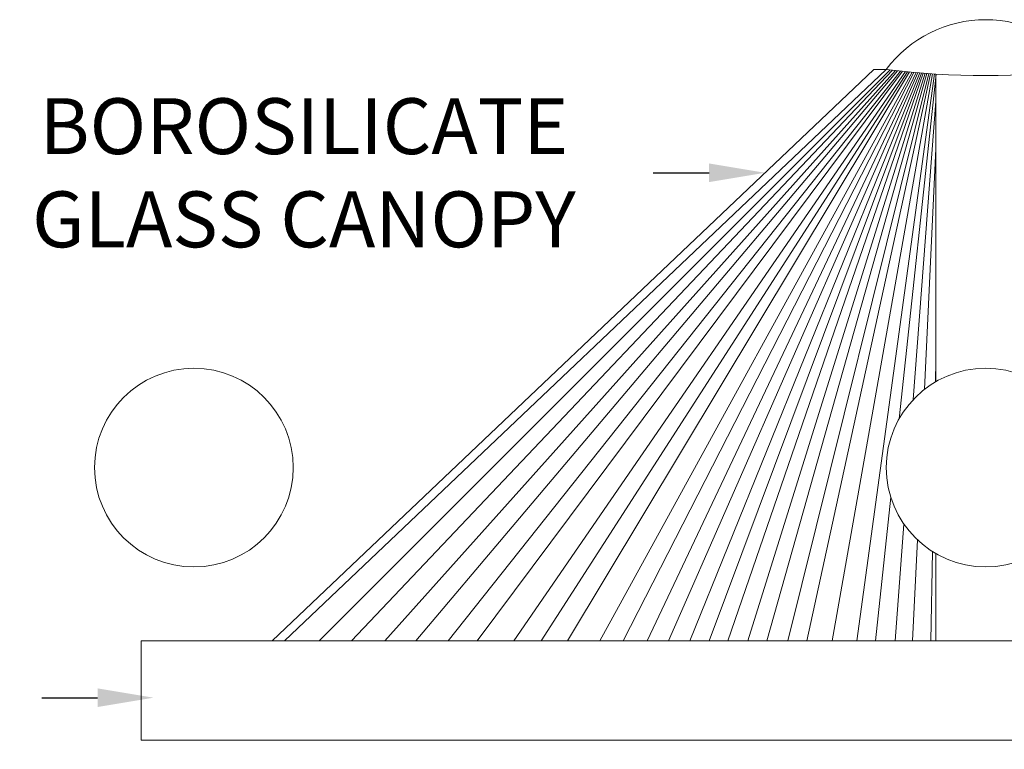
# Model space of a CAD drawing. Extents: x -53 to 61, y -9 to 35.
# Drawn here: x 35 to 45, y 28 to 35 of the extents above; entities that cross this region are included whole.
import ezdxf

# ---------------------------------------------------------------- set-up
doc = ezdxf.new("R2010")
doc.units = 0
doc.header["$MEASUREMENT"] = 0
doc.layers.get('0').update_dxf_attribs({"linetype": 'CONTINUOUS', "lineweight": 15})
doc.layers.get('DEFPOINTS').update_dxf_attribs({"linetype": 'CONTINUOUS'})
doc.layers.add('Text', color=7, linetype='CONTINUOUS', lineweight=15)
doc.styles.add('ROMAND', font='romand.shx', dxfattribs={"oblique": 15})
doc.dimstyles.new('ROMAND', dxfattribs={"dimscale": 4.5, "dimtxt": 0.125, "dimasz": 0.125, "dimexe": 0.0625, "dimexo": 0.0625, "dimgap": 0.0625, "dimtad": 0, "dimtih": 1, "dimtoh": 1, "dimdec": 3, "dimzin": 0, "dimdsep": 46, "dimlunit": 4, "dimtxsty": 'ROMAND', "dimcen": 0, "dimadec": 0, "dimazin": 0, "dimtfac": 1, "dimtdec": 3, "dimtofl": 0, "dimtmove": 0, "dimatfit": 3, "dimfxl": 0, "dimtolj": 1, "dimtzin": 0, "dimarcsym": 0})

# ---------------------------------------------------------------- blocks, each defined once
blk = doc.blocks.new('*D7')
at = {"layer": 'DEFPOINTS', "color": 0}
for p in [(42.4865, 33.4908), (43.6324, 33.4908)]:
    blk.add_point(p, dxfattribs=at)
at = {"layer": 'Text', "color": 0, "lineweight": -2}
blk.add_line((41.3615, 33.4908), (41.924, 33.4908), dxfattribs=at)
at = {"layer": 'Text', "color": 0}
blk.add_solid([(41.924, 33.5845), (41.924, 33.397), (42.4865, 33.4908)], dxfattribs=at)
at = {"layer": 'Text', "color": 0, "insert": (37.8461, 33.4908), "char_height": 0.5625, "attachment_point": 5, "style": 'ROMAND'}
blk.add_mtext('\\A1;BOROSILICATE\\PGLASS CANOPY', dxfattribs=at)
blk = doc.blocks.new('*D9')
at = {"layer": 'DEFPOINTS', "color": 0}
for p in [(36.3325, 28.208), (37.9793, 28.208)]:
    blk.add_point(p, dxfattribs=at)
at = {"layer": 'Text', "color": 0, "lineweight": -2}
blk.add_line((35.2075, 28.208), (35.77, 28.208), dxfattribs=at)
at = {"layer": 'Text', "color": 0}
blk.add_solid([(35.77, 28.3018), (35.77, 28.1143), (36.3325, 28.208)], dxfattribs=at)
at = {"layer": 'Text', "color": 0, "insert": (31.1992, 28.208), "char_height": 0.5625, "attachment_point": 5, "style": 'ROMAND'}
blk.add_mtext('\\A1;CAST ALUMINUM\\PDECORATIVE RING', dxfattribs=at)

msp = doc.modelspace()

# ---------------------------------------------------------------- linework, layer by layer
for p, q in [((37.5267, 28.7814), (43.5825, 34.5314)), ((43.5825, 34.5314), (43.7075, 34.5314)), ((44.2075, 34.4845), (44.2075, 31.3895)), ((44.2075, 29.6574), (44.2075, 28.7814)), ((36.3325, 28.7814), (37.5267, 28.7814))]:
    msp.add_line(p, q)
at = {"color": 4}
for p, q in [((37.6517, 28.7814), (43.7075, 34.5314)), ((37.9985, 28.7814), (43.7456, 34.5267)), ((38.3265, 28.7814), (43.7702, 34.5238)), ((38.6616, 28.7814), (43.7988, 34.5205)), ((38.9718, 28.7814), (43.8215, 34.5179)), ((39.2968, 28.7814), (43.85, 34.5148)), ((39.5899, 28.7814), (43.8708, 34.5126)), ((39.9595, 28.7814), (43.899, 34.5097)), ((40.2349, 28.7814), (43.9208, 34.5076)), ((40.2349, 28.7814), (43.9208, 34.5076)), ((40.4996, 28.7814), (43.9419, 34.5055)), ((40.8244, 28.7814), (43.9675, 34.5031)), ((41.06, 28.7814), (43.985, 34.5015)), ((41.302, 28.7814), (44.0082, 34.4994)), ((41.5152, 28.7814), (44.0253, 34.498)), ((41.7293, 28.7814), (44.0462, 34.4962)), ((41.9232, 28.7814), (44.0628, 34.4948)), ((41.9232, 28.7814), (44.0628, 34.4948)), ((42.1132, 28.7814), (44.0791, 34.4935)), ((42.3146, 28.7814), (44.0991, 34.492)), ((42.5065, 28.7814), (44.1149, 34.4908)), ((42.7152, 28.7814), (44.1358, 34.4893)), ((42.9088, 28.7814), (44.1508, 34.4882)), ((43.1622, 28.7814), (44.1721, 34.4868)), ((43.1622, 28.7814), (44.1721, 34.4868)), ((43.412, 28.7814), (44.1932, 34.4854)), ((43.8371, 31.0159), (44.2079, 34.4845)), ((43.9794, 31.209), (44.2075, 34.2112)), ((44.0924, 31.3119), (44.2075, 33.7323)), ((44.2035, 31.3872), (44.2075, 31.5974)), ((43.5983, 28.7814), (43.7527, 30.2262)), ((43.795, 28.7814), (43.8842, 29.9558)), ((43.972, 28.7814), (44.0203, 29.797)), ((44.1542, 28.7814), (44.1712, 29.6795))]:
    msp.add_line(p, q, dxfattribs=at)
msp.add_lwpolyline([(36.2075, 28.7814), (53.2075, 28.7814), (53.2075, 27.7814), (36.2075, 27.7814)], close=True)
for centre in [(36.7388, 30.5235), (44.7075, 30.5235)]:
    msp.add_circle(centre, 1)
for centre, radius, start, end in [((44.7075, 33.7814), 1.25, 36.8699, 143.1301), ((44.7075, 42.5002), 8.0312, 262.84733, 277.15267)]:
    msp.add_arc(centre, radius, start, end)

# ---------------------------------------------------------------- dimensions: what is measured, and where the dimension line sits
at = {"layer": 'Text'}
for p1, p2, text, picture, middle in [((43.6324, 33.4908), (42.4865, 33.4908), 'BOROSILICATE\\PGLASS CANOPY', '*D7', (37.8461, 33.4908)), ((37.9793, 28.208), (36.3325, 28.208), 'CAST ALUMINUM\\PDECORATIVE RING', '*D9', (31.1992, 28.208))]:
    dim = msp.add_diameter_dim_2p(p1=p1, p2=p2, text=text, dimstyle='ROMAND', dxfattribs=at)
    dim.commit()
    dim.dimension.update_dxf_attribs({"geometry": picture, "text_midpoint": middle})

doc.saveas('drawing.dxf')
